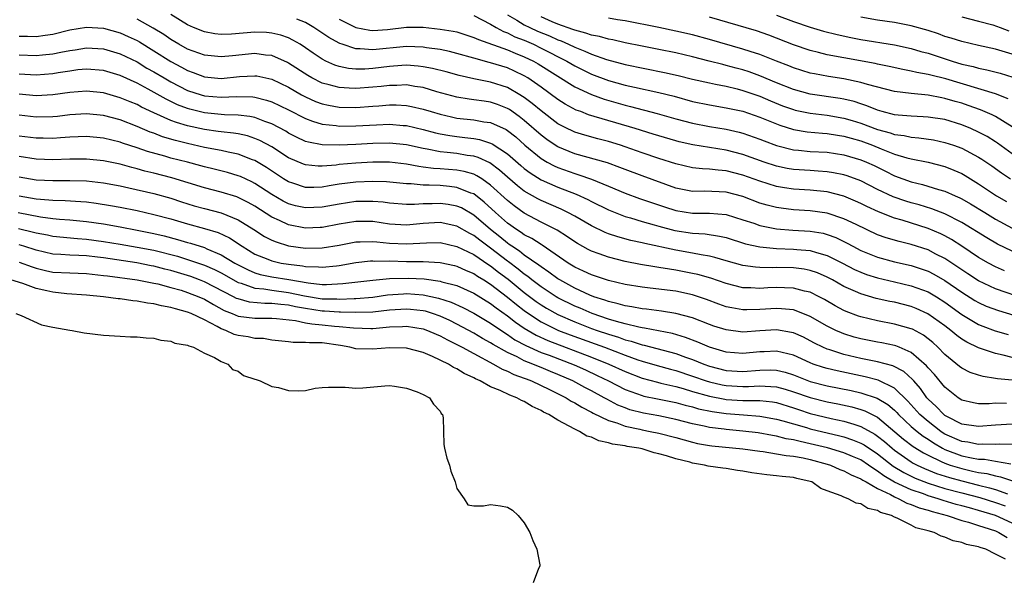
# Model space of a CAD drawing. Units: inches. Extents: x 2613000 to 2616000, y 1509000 to 1512000.
# Drawn here: x 2615155 to 2615272, y 1509480 to 1509546 of the extents above; entities that cross this region are included whole.
import ezdxf

# ---------------------------------------------------------------- set-up
doc = ezdxf.new("R2010")
doc.units = ezdxf.units.IN
doc.header["$MEASUREMENT"] = 0
doc.layers.add('LD26131509_2ft', color=102, linetype='Continuous')

msp = doc.modelspace()

# ---------------------------------------------------------------- linework, layer by layer
at = {"layer": 'LD26131509_2ft'}
for points, elevation in [([(2615272.09, 1509516.09), (2615271, 1509516.57), (2615270.19, 1509517), (2615269, 1509517.68), (2615267.01, 1509519.01), (2615265.79, 1509519.79), (2615265, 1509520.23), (2615264.49, 1509520.49), (2615263, 1509521.13), (2615259.91, 1509522.09), (2615259, 1509522.34), (2615257.09, 1509523.09), (2615255.72, 1509523.72), (2615255, 1509524.1), (2615254.38, 1509524.38), (2615253, 1509524.97), (2615251, 1509525.46), (2615249, 1509525.66), (2615247, 1509525.79), (2615245.94, 1509525.94), (2615245, 1509526.11), (2615243, 1509526.72), (2615241, 1509527.45), (2615239, 1509527.96), (2615238.03, 1509528.03), (2615237, 1509528.17), (2615236.2, 1509528.2), (2615235, 1509528.34), (2615233, 1509528.79), (2615231, 1509529.43), (2615229, 1509530.11), (2615227, 1509530.82), (2615226.44, 1509531), (2615225, 1509531.44), (2615223.75, 1509531.75), (2615222.19, 1509532.19), (2615221, 1509532.57), (2615220.7, 1509532.7), (2615220.1, 1509533), (2615219, 1509533.57), (2615217, 1509535.08), (2615215.96, 1509535.96), (2615215, 1509536.67), (2615214.81, 1509536.81), (2615214.49, 1509537), (2615213, 1509537.86), (2615211, 1509538.5), (2615209, 1509538.9), (2615207.28, 1509539.28), (2615205.72, 1509539.72), (2615204.12, 1509540.12), (2615203, 1509540.33), (2615202.4, 1509540.4), (2615201, 1509540.51), (2615200.48, 1509540.48), (2615199, 1509540.37), (2615197, 1509540.12), (2615196.06, 1509540.06), (2615195, 1509540.06), (2615194.13, 1509540.13), (2615193, 1509540.37), (2615192.52, 1509540.52), (2615191.45, 1509541), (2615191, 1509541.22), (2615189.93, 1509541.93), (2615189, 1509542.6), (2615188.37, 1509543), (2615187.51, 1509543.51), (2615187, 1509543.76), (2615186.08, 1509544.08), (2615185, 1509544.34), (2615184.39, 1509544.39), (2615183, 1509544.45), (2615180.21, 1509544.21), (2615179, 1509544.16), (2615178.25, 1509544.25), (2615177, 1509544.47), (2615175.71, 1509545), (2615175, 1509545.31), (2615173, 1509546.53)], 7602), ([(2615213, 1509546.51), (2615214.13, 1509545.87), (2615215, 1509545.33), (2615215.68, 1509545), (2615216.58, 1509544.58), (2615217.99, 1509543.99), (2615219, 1509543.53), (2615219.4, 1509543.4), (2615220.27, 1509543), (2615221, 1509542.65), (2615222.2, 1509542.2), (2615223, 1509541.83), (2615224.79, 1509541.21), (2615227, 1509540.62), (2615231.67, 1509539.67), (2615233.3, 1509539.3), (2615235, 1509538.86), (2615237, 1509538.41), (2615237.72, 1509538.28), (2615239, 1509538.01), (2615240.29, 1509537.71), (2615241, 1509537.53), (2615243, 1509536.84), (2615244.28, 1509536.28), (2615245.71, 1509535.71), (2615247, 1509535.25), (2615247.19, 1509535.19), (2615249, 1509534.81), (2615251, 1509534.58), (2615253, 1509534.24), (2615253.96, 1509533.96), (2615255, 1509533.63), (2615257, 1509532.87), (2615258.47, 1509532.47), (2615259, 1509532.28), (2615260.15, 1509532.15), (2615261, 1509531.96), (2615261.9, 1509531.9), (2615263.64, 1509531.64), (2615265, 1509531.35), (2615266.03, 1509531), (2615267, 1509530.64), (2615269, 1509529.59), (2615269.36, 1509529.36), (2615270.55, 1509528.55), (2615271.71, 1509527.71), (2615272.77, 1509527)], 7610), ([(2615274.68, 1509512.68), (2615271, 1509513.96), (2615269, 1509514.88), (2615267.73, 1509515.73), (2615267, 1509516.2), (2615266.53, 1509516.53), (2615265.8, 1509517), (2615265, 1509517.53), (2615263.93, 1509518.07), (2615263, 1509518.56), (2615261, 1509519.21), (2615259.55, 1509519.55), (2615258.01, 1509520.01), (2615257, 1509520.36), (2615254.43, 1509521.57), (2615253, 1509522.28), (2615251, 1509522.95), (2615249, 1509523.23), (2615247, 1509523.35), (2615245.52, 1509523.52), (2615245, 1509523.59), (2615243.88, 1509523.88), (2615243, 1509524.14), (2615241, 1509524.9), (2615239, 1509525.43), (2615236.46, 1509525.54), (2615235, 1509525.51), (2615233, 1509525.9), (2615229, 1509527.36), (2615227, 1509528.12), (2615226.38, 1509528.38), (2615224.91, 1509528.9), (2615221, 1509530), (2615219, 1509530.81), (2615218.69, 1509531), (2615217.69, 1509531.69), (2615217, 1509532.2), (2615215, 1509533.96), (2615214.42, 1509534.42), (2615213.24, 1509535.24), (2615213, 1509535.39), (2615211.84, 1509535.84), (2615211, 1509536.13), (2615210.23, 1509536.23), (2615209, 1509536.42), (2615208.48, 1509536.48), (2615207, 1509536.72), (2615204.63, 1509537.37), (2615203, 1509537.86), (2615202.01, 1509537.99), (2615201, 1509538.17), (2615199.88, 1509538.12), (2615199, 1509538.12), (2615198.01, 1509537.99), (2615197, 1509537.89), (2615195, 1509537.74), (2615194.2, 1509537.8), (2615193, 1509537.85), (2615191.82, 1509538.18), (2615191, 1509538.38), (2615189.76, 1509539), (2615189.28, 1509539.28), (2615187, 1509540.78), (2615186.86, 1509540.86), (2615185, 1509541.66), (2615184.27, 1509541.73), (2615183, 1509541.91), (2615180.35, 1509541.65), (2615179, 1509541.5), (2615177, 1509541.7), (2615175, 1509542.44), (2615173.98, 1509543), (2615173, 1509543.57), (2615172.17, 1509544.17), (2615170.93, 1509544.93), (2615169, 1509545.98)], 7600), ([(2615273, 1509518.4), (2615271.26, 1509519.26), (2615269.99, 1509519.99), (2615267, 1509521.84), (2615265, 1509522.85), (2615263.45, 1509523.45), (2615261.92, 1509523.92), (2615261, 1509524.16), (2615260.35, 1509524.35), (2615258.86, 1509524.86), (2615257, 1509525.75), (2615255, 1509526.77), (2615253.37, 1509527.37), (2615253, 1509527.49), (2615251.74, 1509527.74), (2615251, 1509527.85), (2615249.94, 1509527.94), (2615249, 1509527.99), (2615247, 1509528.12), (2615246.25, 1509528.25), (2615245, 1509528.51), (2615243.53, 1509529), (2615241, 1509529.91), (2615239, 1509530.41), (2615235.05, 1509531.05), (2615233.42, 1509531.42), (2615233, 1509531.53), (2615231, 1509532.11), (2615230.33, 1509532.33), (2615228.17, 1509533), (2615222.64, 1509534.64), (2615221.74, 1509535), (2615221.19, 1509535.19), (2615219.88, 1509535.88), (2615219, 1509536.43), (2615217, 1509537.89), (2615215.43, 1509539), (2615215, 1509539.26), (2615213.83, 1509539.83), (2615213, 1509540.19), (2615211, 1509540.79), (2615210.83, 1509540.83), (2615209, 1509541.34), (2615207, 1509541.92), (2615206.14, 1509542.14), (2615205, 1509542.38), (2615203.41, 1509542.59), (2615203, 1509542.67), (2615201, 1509542.74), (2615197, 1509542.35), (2615195.52, 1509542.48), (2615195, 1509542.48), (2615193.39, 1509543), (2615193.1, 1509543.1), (2615193, 1509543.15), (2615191.8, 1509543.8), (2615190.01, 1509545), (2615189, 1509545.61), (2615188, 1509546)], 7604), ([(2615193, 1509545.98), (2615195, 1509545), (2615196.67, 1509544.67), (2615197, 1509544.64), (2615198.76, 1509544.76), (2615201, 1509545.03), (2615203, 1509545.03), (2615205, 1509544.81), (2615206.56, 1509544.56), (2615207, 1509544.47), (2615209, 1509543.83), (2615209.56, 1509543.56), (2615213, 1509542.33), (2615213.93, 1509541.93), (2615215, 1509541.53), (2615216.09, 1509541), (2615216.67, 1509540.67), (2615221, 1509537.95), (2615223, 1509537.03), (2615224.49, 1509536.49), (2615227, 1509535.78), (2615227.63, 1509535.63), (2615230.79, 1509534.79), (2615233, 1509534.16), (2615235, 1509533.63), (2615237, 1509533.23), (2615239, 1509532.9), (2615240.56, 1509532.56), (2615241, 1509532.45), (2615243, 1509531.74), (2615243.53, 1509531.53), (2615245, 1509530.97), (2615247, 1509530.46), (2615247.58, 1509530.42), (2615249, 1509530.28), (2615251, 1509530.17), (2615253, 1509529.88), (2615255, 1509529.29), (2615255.68, 1509529), (2615256.58, 1509528.58), (2615257.92, 1509527.92), (2615259, 1509527.37), (2615261, 1509526.65), (2615262.34, 1509526.34), (2615264.25, 1509525.75), (2615265, 1509525.55), (2615266.22, 1509525), (2615266.77, 1509524.77), (2615267, 1509524.65), (2615268.04, 1509524.04), (2615269.72, 1509523), (2615271, 1509522.23), (2615273, 1509521.16)], 7606), ([(2615209, 1509546.43), (2615211, 1509545.4), (2615211.67, 1509545), (2615212.53, 1509544.52), (2615213, 1509544.36), (2615213.9, 1509543.9), (2615215, 1509543.48), (2615216.1, 1509543), (2615217, 1509542.56), (2615220.06, 1509541), (2615221, 1509540.44), (2615223, 1509539.45), (2615225, 1509538.7), (2615227, 1509538.16), (2615228.09, 1509537.91), (2615231, 1509537.28), (2615232.82, 1509536.82), (2615235, 1509536.22), (2615237, 1509535.8), (2615239, 1509535.47), (2615241, 1509535.04), (2615243, 1509534.34), (2615245.38, 1509533.38), (2615247, 1509532.88), (2615248.62, 1509532.62), (2615250.45, 1509532.45), (2615251, 1509532.42), (2615252.21, 1509532.21), (2615253, 1509532.1), (2615253.84, 1509531.84), (2615255, 1509531.52), (2615256.4, 1509531), (2615257.43, 1509530.57), (2615259, 1509529.96), (2615260.48, 1509529.52), (2615261, 1509529.4), (2615263, 1509529), (2615265, 1509528.48), (2615266.06, 1509528.06), (2615267, 1509527.64), (2615267.41, 1509527.41), (2615269, 1509526.44), (2615271.13, 1509525), (2615272.31, 1509524.31)], 7608), ([(2615273, 1509530), (2615271.26, 1509531.26), (2615271, 1509531.43), (2615270.03, 1509532.03), (2615269, 1509532.58), (2615268.06, 1509533), (2615267, 1509533.43), (2615265, 1509534.05), (2615263, 1509534.36), (2615262.4, 1509534.4), (2615261, 1509534.45), (2615259.42, 1509534.58), (2615259, 1509534.63), (2615257.54, 1509535), (2615257, 1509535.16), (2615255.71, 1509535.71), (2615255, 1509535.92), (2615254.2, 1509536.2), (2615253, 1509536.48), (2615252.56, 1509536.56), (2615249, 1509537.08), (2615247, 1509537.64), (2615245, 1509538.43), (2615243, 1509539.27), (2615241.72, 1509539.72), (2615241, 1509539.96), (2615240.17, 1509540.17), (2615239, 1509540.5), (2615238.59, 1509540.59), (2615236.99, 1509541.01), (2615235, 1509541.5), (2615233, 1509541.97), (2615231, 1509542.38), (2615229, 1509542.77), (2615227, 1509543.19), (2615225.54, 1509543.54), (2615225, 1509543.63), (2615223.94, 1509543.94), (2615223, 1509544.09), (2615222.34, 1509544.34), (2615221, 1509544.68), (2615220.78, 1509544.78), (2615219, 1509545.4), (2615218.32, 1509545.68), (2615217, 1509546.25)], 7612), ([(2615273, 1509533.19), (2615271, 1509534.41), (2615270.61, 1509534.61), (2615269.22, 1509535.22), (2615267.74, 1509535.74), (2615267, 1509535.99), (2615266.21, 1509536.21), (2615265, 1509536.58), (2615264.64, 1509536.64), (2615263, 1509536.96), (2615261, 1509537.14), (2615259, 1509537.39), (2615255.78, 1509538.22), (2615255, 1509538.47), (2615253, 1509538.89), (2615251.17, 1509539.17), (2615249.48, 1509539.48), (2615249, 1509539.59), (2615247, 1509540.2), (2615246.44, 1509540.44), (2615245, 1509540.99), (2615243, 1509541.8), (2615241.84, 1509542.16), (2615241, 1509542.44), (2615237, 1509543.58), (2615235, 1509544.11), (2615233, 1509544.58), (2615231, 1509544.99), (2615227, 1509545.78), (2615226.09, 1509545.91), (2615225, 1509546.1)], 7614), ([(2615272.52, 1509536.52), (2615271, 1509537.13), (2615265.11, 1509538.89), (2615263.33, 1509539.33), (2615263, 1509539.43), (2615261.66, 1509539.66), (2615261, 1509539.83), (2615260, 1509540), (2615258.37, 1509540.37), (2615257, 1509540.64), (2615256.71, 1509540.71), (2615253, 1509541.38), (2615251, 1509541.77), (2615249.96, 1509542.04), (2615249, 1509542.27), (2615247, 1509542.94), (2615244.08, 1509544.08), (2615242.59, 1509544.59), (2615237, 1509546.21)], 7616), ([(2615245, 1509546.48), (2615247, 1509545.72), (2615249, 1509545.02), (2615250.58, 1509544.58), (2615252.18, 1509544.18), (2615253.81, 1509543.81), (2615255, 1509543.59), (2615259, 1509542.93), (2615261, 1509542.49), (2615262.15, 1509542.15), (2615263, 1509541.93), (2615265.86, 1509541), (2615267, 1509540.66), (2615268.35, 1509540.35), (2615269, 1509540.15), (2615269.97, 1509539.97), (2615271.56, 1509539.56), (2615273.08, 1509539.08)], 7618), ([(2615273, 1509541.85), (2615271.8, 1509542.2), (2615271, 1509542.41), (2615269, 1509542.85), (2615267, 1509543.32), (2615265.74, 1509543.74), (2615265, 1509543.95), (2615264.23, 1509544.23), (2615263, 1509544.63), (2615261, 1509545.2), (2615259, 1509545.58), (2615257, 1509545.87), (2615255, 1509546.21)], 7620), ([(2615267, 1509546.25), (2615269, 1509545.77), (2615270.69, 1509545.31), (2615271.56, 1509545), (2615272.59, 1509544.59)], 7622), ([(2615155, 1509543.97), (2615155.97, 1509543.97), (2615157, 1509543.93), (2615158.1, 1509544.1), (2615159, 1509544.21), (2615161, 1509544.71), (2615163, 1509545.05), (2615165, 1509544.94), (2615167, 1509544.37), (2615167.95, 1509543.95), (2615169, 1509543.46), (2615169.3, 1509543.3), (2615171, 1509542.23), (2615173, 1509540.94), (2615174.28, 1509540.28), (2615175, 1509539.88), (2615175.65, 1509539.65), (2615177, 1509539.13), (2615179, 1509538.95), (2615181.17, 1509539.17), (2615183, 1509539.27), (2615183.24, 1509539.24), (2615185, 1509538.86), (2615187, 1509537.89), (2615188.55, 1509537), (2615189, 1509536.76), (2615190.22, 1509536.22), (2615191, 1509535.93), (2615191.76, 1509535.76), (2615193, 1509535.54), (2615195, 1509535.5), (2615197, 1509535.64), (2615197.71, 1509535.71), (2615199, 1509535.8), (2615199.8, 1509535.8), (2615201, 1509535.73), (2615201.62, 1509535.62), (2615203, 1509535.3), (2615203.94, 1509535), (2615205, 1509534.69), (2615206.37, 1509534.37), (2615207, 1509534.24), (2615209, 1509534.02), (2615210.2, 1509533.8), (2615211, 1509533.69), (2615212.86, 1509532.86), (2615213, 1509532.77), (2615213.99, 1509531.99), (2615215.09, 1509531), (2615217, 1509529.43), (2615217.73, 1509529), (2615218.55, 1509528.55), (2615219, 1509528.35), (2615221, 1509527.64), (2615221.5, 1509527.5), (2615222.99, 1509526.99), (2615225, 1509526.16), (2615227, 1509525.3), (2615228.69, 1509524.69), (2615231.67, 1509523.67), (2615233, 1509523.24), (2615235, 1509522.93), (2615237, 1509522.94), (2615239, 1509522.77), (2615241, 1509522.16), (2615242.27, 1509521.73), (2615243, 1509521.47), (2615245, 1509521.06), (2615246.92, 1509520.92), (2615249, 1509520.81), (2615250.54, 1509520.54), (2615251, 1509520.41), (2615252.03, 1509520.03), (2615253.38, 1509519.38), (2615254.05, 1509519), (2615255, 1509518.5), (2615257, 1509517.69), (2615259, 1509517.16), (2615261, 1509516.71), (2615262.29, 1509516.29), (2615263, 1509516.04), (2615263.69, 1509515.69), (2615265, 1509514.94), (2615267, 1509513.54), (2615268.56, 1509512.56), (2615269, 1509512.3), (2615269.9, 1509511.9), (2615271.36, 1509511.36), (2615273.2, 1509510.8)], 7598), ([(2615155, 1509541.76), (2615157, 1509541.66), (2615157.75, 1509541.75), (2615159, 1509541.87), (2615159.95, 1509542.05), (2615161, 1509542.28), (2615161.64, 1509542.36), (2615163, 1509542.58), (2615165, 1509542.45), (2615167, 1509541.87), (2615169, 1509540.9), (2615170.18, 1509540.18), (2615171, 1509539.73), (2615172.21, 1509539), (2615173, 1509538.55), (2615175, 1509537.53), (2615176.6, 1509537), (2615177, 1509536.88), (2615179, 1509536.71), (2615180.8, 1509536.8), (2615182.76, 1509536.76), (2615183, 1509536.73), (2615184.38, 1509536.38), (2615185, 1509536.17), (2615187, 1509535.22), (2615189, 1509534.2), (2615189.86, 1509533.86), (2615191, 1509533.53), (2615192.66, 1509533.34), (2615193, 1509533.28), (2615195, 1509533.3), (2615197.45, 1509533.45), (2615199, 1509533.52), (2615200.63, 1509533.37), (2615201, 1509533.35), (2615203, 1509532.88), (2615204.48, 1509532.48), (2615205, 1509532.36), (2615206.15, 1509532.15), (2615207, 1509532.03), (2615207.94, 1509531.94), (2615209, 1509531.8), (2615209.68, 1509531.68), (2615211, 1509531.27), (2615211.19, 1509531.19), (2615213, 1509530), (2615214.59, 1509528.59), (2615215, 1509528.25), (2615215.71, 1509527.71), (2615217, 1509526.9), (2615219, 1509526.01), (2615221.19, 1509525.19), (2615222.57, 1509524.57), (2615223, 1509524.33), (2615225, 1509523.33), (2615225.81, 1509523), (2615227, 1509522.54), (2615227.63, 1509522.37), (2615229, 1509521.95), (2615230.44, 1509521.56), (2615231, 1509521.39), (2615232.89, 1509520.89), (2615235, 1509520.57), (2615236.49, 1509520.49), (2615238.22, 1509520.22), (2615239, 1509520.03), (2615241.3, 1509519.3), (2615243, 1509518.92), (2615245, 1509518.73), (2615247, 1509518.67), (2615247.38, 1509518.62), (2615249, 1509518.49), (2615249.75, 1509518.25), (2615251, 1509517.92), (2615252.83, 1509517), (2615254.25, 1509516.25), (2615255, 1509515.91), (2615255.66, 1509515.66), (2615257, 1509515.24), (2615259, 1509514.79), (2615261, 1509514.31), (2615263, 1509513.57), (2615263.98, 1509513), (2615265, 1509512.36), (2615267, 1509510.88), (2615269, 1509509.7), (2615269.5, 1509509.5), (2615270.97, 1509508.97), (2615272.5, 1509508.5)], 7596), ([(2615273, 1509505.79), (2615271.93, 1509506.07), (2615271, 1509506.25), (2615269, 1509506.92), (2615267.59, 1509507.59), (2615267, 1509507.96), (2615266.4, 1509508.4), (2615265.7, 1509509), (2615265, 1509509.53), (2615262.98, 1509510.98), (2615261.59, 1509511.59), (2615261, 1509511.83), (2615259, 1509512.34), (2615258.45, 1509512.45), (2615256.81, 1509512.81), (2615255, 1509513.33), (2615254.37, 1509513.63), (2615253, 1509514.22), (2615251.63, 1509515), (2615251, 1509515.34), (2615249.84, 1509515.84), (2615249, 1509516.13), (2615248.27, 1509516.27), (2615247, 1509516.44), (2615245, 1509516.47), (2615244.45, 1509516.45), (2615243, 1509516.47), (2615242.5, 1509516.5), (2615241, 1509516.72), (2615239, 1509517.27), (2615237.67, 1509517.67), (2615237, 1509517.81), (2615236.03, 1509517.97), (2615235, 1509518.19), (2615233, 1509518.55), (2615229.32, 1509519.32), (2615229, 1509519.41), (2615227.69, 1509519.69), (2615226.11, 1509520.11), (2615225, 1509520.49), (2615224.63, 1509520.63), (2615223, 1509521.41), (2615221, 1509522.56), (2615220.19, 1509523), (2615219.39, 1509523.39), (2615217, 1509524.43), (2615216.62, 1509524.62), (2615215, 1509525.56), (2615214.19, 1509526.19), (2615213, 1509527.21), (2615212.06, 1509528.06), (2615210.9, 1509528.9), (2615209.54, 1509529.54), (2615209, 1509529.69), (2615208.21, 1509529.79), (2615207, 1509530.01), (2615205.85, 1509530.15), (2615205, 1509530.22), (2615203.47, 1509530.53), (2615203, 1509530.6), (2615201, 1509531.05), (2615199, 1509531.27), (2615197, 1509531.23), (2615195, 1509531.1), (2615193.01, 1509531.01), (2615191, 1509531.04), (2615189.36, 1509531.36), (2615189, 1509531.47), (2615187.96, 1509531.96), (2615187, 1509532.45), (2615186.66, 1509532.66), (2615185, 1509533.54), (2615184.18, 1509533.82), (2615183, 1509534.29), (2615182.42, 1509534.42), (2615181, 1509534.59), (2615179.38, 1509534.62), (2615177, 1509534.86), (2615175.29, 1509535.29), (2615175, 1509535.38), (2615173.82, 1509535.82), (2615172.47, 1509536.47), (2615170.32, 1509537.68), (2615169, 1509538.38), (2615167, 1509539.28), (2615165, 1509539.88), (2615163, 1509540.06), (2615161.95, 1509539.95), (2615161, 1509539.83), (2615159.61, 1509539.61), (2615159, 1509539.49), (2615157, 1509539.33), (2615155, 1509539.47)], 7594), ([(2615273, 1509503.07), (2615271.25, 1509503.25), (2615271, 1509503.3), (2615269.52, 1509503.52), (2615269, 1509503.67), (2615268.01, 1509504.01), (2615267, 1509504.52), (2615266.73, 1509504.73), (2615265, 1509506.15), (2615264.17, 1509507), (2615263.56, 1509507.56), (2615263, 1509508.01), (2615262.43, 1509508.43), (2615261.14, 1509509.14), (2615261, 1509509.2), (2615259, 1509509.76), (2615257, 1509510.14), (2615255, 1509510.62), (2615254.71, 1509510.71), (2615253.26, 1509511.26), (2615253, 1509511.38), (2615251.94, 1509511.94), (2615250.68, 1509512.68), (2615250.07, 1509513), (2615249, 1509513.53), (2615248.32, 1509513.68), (2615247, 1509514.04), (2615245.94, 1509514.06), (2615245, 1509514.1), (2615243.94, 1509514.06), (2615243, 1509513.99), (2615241.94, 1509514.06), (2615241, 1509514.07), (2615239, 1509514.56), (2615237.19, 1509515.19), (2615235.64, 1509515.64), (2615235, 1509515.78), (2615233, 1509516.17), (2615232.26, 1509516.26), (2615231, 1509516.49), (2615230.54, 1509516.54), (2615228.84, 1509516.84), (2615227, 1509517.2), (2615225, 1509517.7), (2615223.89, 1509518.11), (2615223, 1509518.41), (2615222.6, 1509518.6), (2615221.32, 1509519.32), (2615221, 1509519.51), (2615220.13, 1509520.13), (2615218.9, 1509520.9), (2615217, 1509521.87), (2615215, 1509522.92), (2615213.79, 1509523.79), (2615213, 1509524.42), (2615211, 1509526.27), (2615209.96, 1509527), (2615209.38, 1509527.38), (2615209, 1509527.55), (2615207.88, 1509527.88), (2615207, 1509528.04), (2615205, 1509528.2), (2615204.24, 1509528.24), (2615203, 1509528.41), (2615202.47, 1509528.47), (2615201, 1509528.76), (2615199, 1509529), (2615197, 1509529.01), (2615195, 1509528.89), (2615193, 1509528.7), (2615192.65, 1509528.65), (2615191, 1509528.51), (2615190.51, 1509528.51), (2615189, 1509528.67), (2615188.76, 1509528.76), (2615187, 1509529.53), (2615185, 1509530.8), (2615183.58, 1509531.58), (2615183, 1509531.82), (2615182.11, 1509532.11), (2615181, 1509532.35), (2615180.45, 1509532.45), (2615179, 1509532.59), (2615178.65, 1509532.65), (2615177, 1509532.86), (2615175, 1509533.3), (2615173.69, 1509533.69), (2615173, 1509533.96), (2615171, 1509534.86), (2615169.54, 1509535.54), (2615169, 1509535.84), (2615168.17, 1509536.17), (2615167, 1509536.66), (2615165, 1509537.22), (2615163, 1509537.42), (2615161, 1509537.27), (2615159, 1509537), (2615157, 1509536.89), (2615155, 1509537.07)], 7592), ([(2615272.31, 1509500.31), (2615271, 1509500.34), (2615270.27, 1509500.27), (2615269, 1509500.29), (2615268.39, 1509500.39), (2615267, 1509500.72), (2615266.58, 1509501), (2615265, 1509502.24), (2615263.75, 1509503.75), (2615263, 1509504.57), (2615262.81, 1509504.81), (2615261, 1509506.38), (2615259.54, 1509507), (2615259.15, 1509507.15), (2615259, 1509507.2), (2615257.51, 1509507.51), (2615257, 1509507.59), (2615255, 1509508), (2615254.21, 1509508.21), (2615253, 1509508.58), (2615252.7, 1509508.7), (2615252.02, 1509509), (2615251, 1509509.51), (2615249, 1509510.66), (2615247.33, 1509511.33), (2615247, 1509511.43), (2615245.58, 1509511.58), (2615245, 1509511.61), (2615243, 1509511.48), (2615241.44, 1509511.44), (2615241, 1509511.44), (2615239.66, 1509511.67), (2615239, 1509511.82), (2615238.12, 1509512.12), (2615236.67, 1509512.67), (2615235, 1509513.24), (2615233, 1509513.67), (2615229.96, 1509514.04), (2615229, 1509514.13), (2615227, 1509514.46), (2615225, 1509514.93), (2615223, 1509515.59), (2615222.05, 1509516.05), (2615221, 1509516.52), (2615220.24, 1509517), (2615217.13, 1509519.13), (2615217, 1509519.2), (2615215.91, 1509519.91), (2615215, 1509520.37), (2615214.64, 1509520.64), (2615214.07, 1509521), (2615213, 1509521.76), (2615211.6, 1509523), (2615210.25, 1509524.25), (2615209, 1509525.22), (2615208.67, 1509525.33), (2615207, 1509526), (2615206.11, 1509526.11), (2615205, 1509526.21), (2615203.72, 1509526.28), (2615203, 1509526.28), (2615201.58, 1509526.42), (2615201, 1509526.42), (2615198.65, 1509526.65), (2615197, 1509526.71), (2615195, 1509526.63), (2615193, 1509526.37), (2615191.81, 1509526.19), (2615191, 1509526.03), (2615189.99, 1509525.99), (2615189, 1509526), (2615187.51, 1509526.49), (2615187, 1509526.64), (2615186.42, 1509527), (2615184.37, 1509528.37), (2615183, 1509529.18), (2615182.72, 1509529.28), (2615181, 1509529.95), (2615179.83, 1509530.17), (2615179, 1509530.37), (2615177, 1509530.75), (2615175, 1509531.21), (2615173.56, 1509531.56), (2615172.02, 1509532.02), (2615171, 1509532.43), (2615170.57, 1509532.57), (2615169, 1509533.25), (2615167, 1509534.02), (2615165, 1509534.54), (2615163, 1509534.73), (2615161, 1509534.61), (2615159.56, 1509534.44), (2615159, 1509534.4), (2615157, 1509534.35), (2615155, 1509534.59)], 7590), ([(2615273, 1509497.84), (2615271, 1509497.75), (2615269, 1509497.57), (2615267, 1509497.85), (2615265.24, 1509498.76), (2615265, 1509498.89), (2615264.86, 1509499), (2615263.95, 1509499.95), (2615263, 1509500.84), (2615262.86, 1509501), (2615262.09, 1509502.09), (2615261.28, 1509503), (2615261.16, 1509503.16), (2615260.12, 1509504.12), (2615258.79, 1509504.79), (2615257, 1509505.27), (2615255, 1509505.68), (2615253, 1509506.15), (2615251.31, 1509506.69), (2615251, 1509506.78), (2615250.49, 1509507), (2615249.49, 1509507.49), (2615249, 1509507.76), (2615248.18, 1509508.18), (2615247, 1509508.71), (2615246.77, 1509508.77), (2615245, 1509509.07), (2615243, 1509508.95), (2615241, 1509508.81), (2615239, 1509509.05), (2615237.52, 1509509.52), (2615237, 1509509.71), (2615235, 1509510.48), (2615233.02, 1509511.03), (2615231.3, 1509511.3), (2615229.52, 1509511.52), (2615229, 1509511.56), (2615227.8, 1509511.8), (2615227, 1509511.91), (2615226.17, 1509512.17), (2615225, 1509512.44), (2615224.6, 1509512.6), (2615223.29, 1509513), (2615222.81, 1509513.19), (2615221, 1509514.02), (2615219.22, 1509515), (2615219, 1509515.14), (2615217.94, 1509515.94), (2615217, 1509516.56), (2615216.76, 1509516.76), (2615215, 1509517.96), (2615214.43, 1509518.43), (2615213.54, 1509519), (2615213.23, 1509519.23), (2615213, 1509519.38), (2615212.12, 1509520.12), (2615211, 1509521), (2615209, 1509522.71), (2615207.54, 1509523.55), (2615207, 1509523.78), (2615205.97, 1509523.97), (2615205, 1509524.1), (2615204.05, 1509524.05), (2615203, 1509524.04), (2615201.96, 1509523.96), (2615201, 1509523.96), (2615199, 1509524.11), (2615198.23, 1509524.23), (2615197, 1509524.34), (2615196.34, 1509524.34), (2615195, 1509524.32), (2615193, 1509524.02), (2615191, 1509523.65), (2615189, 1509523.57), (2615187.82, 1509523.82), (2615187, 1509524.05), (2615186.36, 1509524.36), (2615185, 1509525.15), (2615183, 1509526.46), (2615182.64, 1509526.64), (2615181.28, 1509527.28), (2615181, 1509527.39), (2615179.75, 1509527.75), (2615178.16, 1509528.16), (2615177, 1509528.43), (2615176.56, 1509528.56), (2615174.99, 1509528.99), (2615173, 1509529.49), (2615172.3, 1509529.7), (2615170.26, 1509530.26), (2615169, 1509530.7), (2615167.27, 1509531.27), (2615167, 1509531.37), (2615165, 1509531.85), (2615163, 1509532.03), (2615162.01, 1509532.01), (2615161, 1509531.96), (2615159.89, 1509531.89), (2615159, 1509531.81), (2615157.83, 1509531.83), (2615157, 1509531.83), (2615155, 1509532.1)], 7588), ([(2615273, 1509495.45), (2615271.48, 1509495.48), (2615271, 1509495.46), (2615269.49, 1509495.49), (2615269, 1509495.45), (2615267.72, 1509495.72), (2615267, 1509495.8), (2615265, 1509496.68), (2615264.8, 1509496.8), (2615264.5, 1509497), (2615263, 1509498.16), (2615262.03, 1509499), (2615260.6, 1509500.6), (2615259, 1509502.14), (2615257.08, 1509503.08), (2615255.5, 1509503.5), (2615252.18, 1509504.18), (2615251, 1509504.46), (2615250.58, 1509504.58), (2615249.33, 1509505), (2615249, 1509505.13), (2615247, 1509506.04), (2615245.64, 1509506.36), (2615245, 1509506.53), (2615243.53, 1509506.47), (2615243, 1509506.46), (2615241, 1509506.25), (2615239, 1509506.41), (2615237, 1509507.01), (2615235.62, 1509507.62), (2615234.16, 1509508.16), (2615232.62, 1509508.62), (2615229.28, 1509509.28), (2615229, 1509509.3), (2615228.63, 1509509.37), (2615227, 1509509.77), (2615225.95, 1509510.05), (2615225, 1509510.35), (2615223.08, 1509511), (2615221.64, 1509511.64), (2615221, 1509511.89), (2615219, 1509512.88), (2615218.8, 1509513), (2615217, 1509514.19), (2615215.92, 1509515), (2615215.42, 1509515.42), (2615215, 1509515.69), (2615214.29, 1509516.29), (2615213.14, 1509517.14), (2615213, 1509517.24), (2615211, 1509518.78), (2615209.72, 1509519.72), (2615209, 1509520.29), (2615208.53, 1509520.53), (2615207, 1509521.4), (2615205, 1509521.81), (2615203, 1509521.69), (2615201, 1509521.51), (2615199, 1509521.64), (2615197, 1509521.94), (2615196.05, 1509521.95), (2615195, 1509521.95), (2615193, 1509521.61), (2615191, 1509521.24), (2615190.77, 1509521.23), (2615189, 1509521.17), (2615187, 1509521.55), (2615185.93, 1509522.07), (2615185, 1509522.47), (2615183, 1509523.76), (2615182.21, 1509524.21), (2615181, 1509524.81), (2615180.86, 1509524.86), (2615179, 1509525.42), (2615177, 1509525.93), (2615173.12, 1509527.12), (2615171, 1509527.68), (2615169.94, 1509527.94), (2615169, 1509528.22), (2615168.36, 1509528.36), (2615167, 1509528.75), (2615165, 1509529.17), (2615163, 1509529.36), (2615161, 1509529.36), (2615159, 1509529.29), (2615157, 1509529.35), (2615155, 1509529.66)], 7586), ([(2615155, 1509527.26), (2615157, 1509526.91), (2615159, 1509526.8), (2615161, 1509526.82), (2615163, 1509526.76), (2615165, 1509526.54), (2615167, 1509526.18), (2615168.04, 1509525.96), (2615171, 1509525.26), (2615173, 1509524.7), (2615174.28, 1509524.28), (2615175.8, 1509523.8), (2615177, 1509523.47), (2615179, 1509522.96), (2615181, 1509522.16), (2615182.86, 1509521), (2615184.16, 1509520.16), (2615185, 1509519.73), (2615185.51, 1509519.51), (2615187, 1509519.06), (2615189, 1509518.78), (2615191, 1509518.8), (2615193, 1509519.13), (2615195, 1509519.52), (2615195.52, 1509519.52), (2615197, 1509519.58), (2615197.51, 1509519.51), (2615199, 1509519.37), (2615201, 1509519.27), (2615203.41, 1509519.41), (2615205, 1509519.43), (2615207, 1509518.99), (2615209, 1509518.01), (2615210.79, 1509516.79), (2615211, 1509516.67), (2615211.93, 1509515.93), (2615213.08, 1509515.08), (2615215, 1509513.5), (2615216.43, 1509512.43), (2615217, 1509512.04), (2615217.64, 1509511.64), (2615219, 1509510.88), (2615221, 1509510.01), (2615223, 1509509.24), (2615223.67, 1509509), (2615225, 1509508.54), (2615226.19, 1509508.19), (2615227, 1509507.88), (2615227.72, 1509507.72), (2615229, 1509507.3), (2615229.25, 1509507.25), (2615233, 1509506.25), (2615234.17, 1509505.83), (2615235, 1509505.55), (2615236.33, 1509505), (2615237, 1509504.76), (2615239, 1509504.24), (2615241, 1509504.12), (2615243, 1509504.29), (2615244.31, 1509504.31), (2615245, 1509504.27), (2615246.03, 1509504.03), (2615247, 1509503.72), (2615249, 1509502.94), (2615251, 1509502.42), (2615253.86, 1509501.86), (2615255, 1509501.6), (2615256.95, 1509500.96), (2615258.2, 1509500.2), (2615259, 1509499.51), (2615259.26, 1509499.26), (2615259.49, 1509499), (2615261, 1509497.59), (2615261.69, 1509497), (2615262.42, 1509496.42), (2615263, 1509496.06), (2615263.63, 1509495.63), (2615264.72, 1509495), (2615265, 1509494.86), (2615267, 1509494.11), (2615268.16, 1509493.84), (2615269, 1509493.69), (2615269.68, 1509493.68), (2615271, 1509493.45), (2615272.84, 1509493.16)], 7584), ([(2615154.99, 1509525), (2615157, 1509524.63), (2615158.52, 1509524.52), (2615159, 1509524.46), (2615160.44, 1509524.44), (2615162.33, 1509524.33), (2615163, 1509524.27), (2615164.13, 1509524.13), (2615165.86, 1509523.86), (2615167, 1509523.65), (2615169, 1509523.24), (2615171, 1509522.79), (2615173, 1509522.26), (2615175, 1509521.67), (2615177, 1509521.12), (2615178.62, 1509520.62), (2615179.99, 1509519.99), (2615181.47, 1509519), (2615183, 1509518.07), (2615184.55, 1509517.45), (2615185, 1509517.25), (2615186.13, 1509517), (2615187, 1509516.86), (2615188.66, 1509516.66), (2615189, 1509516.6), (2615190.55, 1509516.55), (2615191, 1509516.5), (2615192.69, 1509516.69), (2615193, 1509516.71), (2615195, 1509517.06), (2615196.75, 1509517.25), (2615197, 1509517.26), (2615197.24, 1509517.24), (2615199, 1509517.25), (2615201, 1509517.2), (2615203, 1509517.2), (2615205, 1509517.09), (2615206.71, 1509516.71), (2615207, 1509516.63), (2615208.12, 1509516.12), (2615209, 1509515.76), (2615209.45, 1509515.45), (2615210.21, 1509515), (2615211, 1509514.5), (2615213, 1509512.96), (2615214.07, 1509512.07), (2615215, 1509511.36), (2615215.5, 1509511), (2615217, 1509510.03), (2615219.09, 1509509), (2615220.47, 1509508.47), (2615223.42, 1509507.42), (2615224.54, 1509507), (2615227, 1509506.05), (2615228.49, 1509505.51), (2615229, 1509505.34), (2615230.82, 1509504.82), (2615232.38, 1509504.38), (2615233, 1509504.23), (2615235, 1509503.58), (2615236.63, 1509503), (2615237, 1509502.88), (2615238.53, 1509502.53), (2615239, 1509502.44), (2615241, 1509502.33), (2615241.66, 1509502.34), (2615243, 1509502.43), (2615243.64, 1509502.36), (2615245, 1509502.3), (2615246.02, 1509502.02), (2615247, 1509501.72), (2615249, 1509501.01), (2615251, 1509500.51), (2615252.27, 1509500.27), (2615253.92, 1509499.92), (2615255, 1509499.61), (2615255.46, 1509499.46), (2615257, 1509498.68), (2615260.09, 1509496.09), (2615261.21, 1509495.21), (2615262.44, 1509494.44), (2615263, 1509494.16), (2615264.56, 1509493.44), (2615265, 1509493.21), (2615265.61, 1509493), (2615267, 1509492.57), (2615268.29, 1509492.29), (2615269, 1509492.11), (2615269.98, 1509491.98), (2615271, 1509491.7), (2615271.61, 1509491.61), (2615275.8, 1509490.2)], 7582), ([(2615154.87, 1509523), (2615157.52, 1509522.48), (2615159, 1509522.29), (2615159.79, 1509522.21), (2615161, 1509522.14), (2615163, 1509521.95), (2615165, 1509521.66), (2615167, 1509521.31), (2615169, 1509520.93), (2615171, 1509520.53), (2615172.23, 1509520.23), (2615173.82, 1509519.82), (2615175, 1509519.46), (2615175.37, 1509519.37), (2615177, 1509518.84), (2615177.29, 1509518.71), (2615179, 1509518), (2615180.63, 1509517), (2615181, 1509516.79), (2615182.19, 1509516.19), (2615183, 1509515.84), (2615183.64, 1509515.64), (2615185, 1509515.36), (2615187.04, 1509515.04), (2615189.35, 1509514.65), (2615191, 1509514.47), (2615191.53, 1509514.47), (2615193.44, 1509514.56), (2615197.01, 1509514.99), (2615199, 1509515.18), (2615201.22, 1509515.22), (2615203.12, 1509515.12), (2615205, 1509514.86), (2615205.21, 1509514.79), (2615207, 1509514.32), (2615209, 1509513.43), (2615211, 1509512.2), (2615211.67, 1509511.67), (2615213, 1509510.73), (2615213.97, 1509509.97), (2615215, 1509509.28), (2615216.42, 1509508.42), (2615217.8, 1509507.8), (2615223, 1509505.84), (2615225.07, 1509505), (2615227, 1509504.1), (2615229, 1509503.33), (2615230.84, 1509502.84), (2615231.25, 1509502.75), (2615233, 1509502.33), (2615233.91, 1509502.09), (2615235, 1509501.76), (2615237, 1509501.19), (2615238.83, 1509500.83), (2615239, 1509500.8), (2615241, 1509500.67), (2615242.68, 1509500.68), (2615243, 1509500.66), (2615244.5, 1509500.5), (2615245, 1509500.42), (2615247, 1509499.81), (2615247.59, 1509499.59), (2615249, 1509499.14), (2615251.46, 1509498.54), (2615253, 1509498.22), (2615254.16, 1509497.84), (2615255, 1509497.6), (2615256.67, 1509496.67), (2615257, 1509496.44), (2615257.81, 1509495.81), (2615258.73, 1509495), (2615259, 1509494.78), (2615261, 1509493.38), (2615261.23, 1509493.23), (2615261.69, 1509493), (2615262.58, 1509492.58), (2615264.01, 1509492.01), (2615265.53, 1509491.53), (2615267, 1509491.12), (2615269, 1509490.61), (2615270.31, 1509490.31), (2615271, 1509490.1), (2615272.42, 1509489.58)], 7580), ([(2615154.9, 1509521.1), (2615156.69, 1509520.69), (2615157, 1509520.6), (2615158.35, 1509520.35), (2615159, 1509520.19), (2615161.91, 1509519.91), (2615163, 1509519.84), (2615165, 1509519.57), (2615167, 1509519.25), (2615169, 1509518.91), (2615171, 1509518.52), (2615173.81, 1509517.81), (2615175, 1509517.44), (2615177, 1509516.74), (2615178.22, 1509516.22), (2615179, 1509515.83), (2615181, 1509514.71), (2615181.39, 1509514.61), (2615183, 1509514.02), (2615184.06, 1509513.94), (2615185, 1509513.77), (2615187, 1509513.52), (2615188.9, 1509513.1), (2615191, 1509512.77), (2615192.74, 1509512.74), (2615193, 1509512.73), (2615194.81, 1509512.81), (2615195, 1509512.8), (2615197, 1509512.97), (2615198.77, 1509513.23), (2615200.64, 1509513.36), (2615201, 1509513.37), (2615203, 1509513.21), (2615204.82, 1509512.82), (2615206.34, 1509512.34), (2615207.72, 1509511.72), (2615209, 1509511.05), (2615211, 1509509.86), (2615212.7, 1509508.7), (2615213, 1509508.53), (2615213.9, 1509507.9), (2615215.19, 1509507.2), (2615217, 1509506.39), (2615217.96, 1509506.04), (2615220.92, 1509504.92), (2615222.3, 1509504.3), (2615223.66, 1509503.66), (2615225, 1509503), (2615227, 1509501.98), (2615229, 1509501.25), (2615229.2, 1509501.2), (2615230.85, 1509500.85), (2615233, 1509500.42), (2615234.11, 1509500.11), (2615235, 1509499.91), (2615235.7, 1509499.7), (2615237.35, 1509499.35), (2615239, 1509499.11), (2615241.06, 1509498.95), (2615243, 1509498.81), (2615245, 1509498.46), (2615245.73, 1509498.27), (2615247, 1509497.88), (2615248.55, 1509497.45), (2615249, 1509497.31), (2615252.49, 1509496.49), (2615253, 1509496.34), (2615254.01, 1509496.01), (2615255, 1509495.61), (2615255.4, 1509495.4), (2615257, 1509494.33), (2615258.86, 1509492.86), (2615260.1, 1509492.1), (2615261.45, 1509491.45), (2615263, 1509490.84), (2615265, 1509490.22), (2615267, 1509489.68), (2615269.13, 1509489.13), (2615271, 1509488.56), (2615272.14, 1509488.14)], 7578), ([(2615273, 1509486.09), (2615271, 1509487), (2615269, 1509487.61), (2615267.9, 1509487.9), (2615267, 1509488.16), (2615266.33, 1509488.33), (2615264.79, 1509488.79), (2615264.2, 1509489), (2615263, 1509489.35), (2615262.44, 1509489.56), (2615261, 1509490.04), (2615259, 1509490.98), (2615257.72, 1509491.72), (2615257, 1509492.29), (2615256.54, 1509492.54), (2615255.92, 1509493), (2615255, 1509493.6), (2615254.03, 1509494.03), (2615253, 1509494.45), (2615251.05, 1509495.05), (2615249, 1509495.54), (2615247.78, 1509495.78), (2615247, 1509495.99), (2615246.13, 1509496.13), (2615245, 1509496.43), (2615244.5, 1509496.5), (2615242.81, 1509496.82), (2615241, 1509497.03), (2615239, 1509497.21), (2615238.75, 1509497.25), (2615237, 1509497.46), (2615236.39, 1509497.61), (2615235, 1509497.9), (2615233, 1509498.42), (2615231, 1509498.83), (2615229.16, 1509499.16), (2615227.57, 1509499.57), (2615227, 1509499.78), (2615226.12, 1509500.12), (2615224.81, 1509500.81), (2615224.49, 1509501), (2615223, 1509501.81), (2615222.21, 1509502.21), (2615220.8, 1509503), (2615219, 1509503.78), (2615218.12, 1509504.12), (2615217, 1509504.59), (2615216.7, 1509504.7), (2615216.02, 1509505), (2615215, 1509505.4), (2615214.15, 1509505.85), (2615213, 1509506.38), (2615211.32, 1509507.32), (2615211, 1509507.54), (2615210.05, 1509508.05), (2615209, 1509508.68), (2615207, 1509509.75), (2615206.16, 1509510.16), (2615205, 1509510.68), (2615204.09, 1509511), (2615203.27, 1509511.27), (2615203, 1509511.32), (2615201.5, 1509511.5), (2615201, 1509511.54), (2615199, 1509511.4), (2615197, 1509511.17), (2615195, 1509511.11), (2615193.18, 1509511.18), (2615193, 1509511.17), (2615191.29, 1509511.29), (2615191, 1509511.29), (2615189, 1509511.59), (2615187.81, 1509511.81), (2615187, 1509511.99), (2615186.07, 1509512.07), (2615185, 1509512.21), (2615184.2, 1509512.2), (2615182.36, 1509512.36), (2615181, 1509512.74), (2615180.81, 1509512.81), (2615180.47, 1509513), (2615177, 1509514.78), (2615176.43, 1509515), (2615175.39, 1509515.39), (2615175, 1509515.52), (2615173, 1509516.12), (2615172.29, 1509516.29), (2615171, 1509516.63), (2615170.68, 1509516.68), (2615168.97, 1509517.03), (2615165, 1509517.62), (2615164.29, 1509517.71), (2615163, 1509517.85), (2615162.09, 1509517.91), (2615161, 1509517.95), (2615159.96, 1509518.04), (2615159, 1509518.08), (2615157, 1509518.55), (2615155.56, 1509519), (2615155, 1509519.16)], 7576), ([(2615155, 1509517.1), (2615156.54, 1509516.54), (2615157, 1509516.39), (2615158.12, 1509516.12), (2615159, 1509515.94), (2615161, 1509515.84), (2615163, 1509515.75), (2615163.67, 1509515.67), (2615165, 1509515.54), (2615165.47, 1509515.47), (2615169, 1509515.01), (2615171, 1509514.63), (2615171.47, 1509514.53), (2615173, 1509514.12), (2615174.23, 1509513.77), (2615175, 1509513.52), (2615176.35, 1509513), (2615177, 1509512.71), (2615178.07, 1509512.07), (2615179.37, 1509511.37), (2615180.29, 1509511), (2615181, 1509510.7), (2615183, 1509510.45), (2615183.55, 1509510.45), (2615185, 1509510.47), (2615185.57, 1509510.43), (2615187.82, 1509510.18), (2615189, 1509509.92), (2615189.78, 1509509.78), (2615191, 1509509.68), (2615192.48, 1509509.52), (2615193, 1509509.48), (2615194.71, 1509509.29), (2615196.77, 1509509.23), (2615197, 1509509.23), (2615199, 1509509.41), (2615200.53, 1509509.47), (2615201, 1509509.51), (2615203, 1509509.19), (2615203.53, 1509509), (2615204.54, 1509508.54), (2615205, 1509508.36), (2615205.87, 1509507.87), (2615207, 1509507.33), (2615207.63, 1509507), (2615209, 1509506.24), (2615211.36, 1509505), (2615212.4, 1509504.4), (2615213, 1509504.17), (2615213.77, 1509503.77), (2615215, 1509503.33), (2615215.23, 1509503.23), (2615215.86, 1509503), (2615218.02, 1509501.97), (2615219.97, 1509501), (2615220.6, 1509500.6), (2615221, 1509500.4), (2615221.86, 1509499.86), (2615223, 1509499.3), (2615223.18, 1509499.18), (2615225, 1509498.3), (2615226, 1509498), (2615227, 1509497.61), (2615228.75, 1509497.25), (2615229, 1509497.18), (2615229.98, 1509497), (2615231, 1509496.79), (2615233, 1509496.27), (2615235, 1509495.71), (2615235.58, 1509495.58), (2615237, 1509495.32), (2615237.28, 1509495.28), (2615241, 1509494.93), (2615243, 1509494.63), (2615243.41, 1509494.59), (2615245, 1509494.33), (2615246.12, 1509494.12), (2615247, 1509494.04), (2615248.16, 1509493.84), (2615249, 1509493.66), (2615251, 1509493.12), (2615251.38, 1509493), (2615252.49, 1509492.49), (2615253, 1509492.31), (2615253.84, 1509491.84), (2615255, 1509491.38), (2615255.22, 1509491.22), (2615255.62, 1509491), (2615257, 1509490.21), (2615258.51, 1509489.49), (2615259, 1509489.21), (2615259.51, 1509489), (2615260.47, 1509488.47), (2615261, 1509488.32), (2615261.93, 1509487.93), (2615263, 1509487.64), (2615263.48, 1509487.48), (2615265.27, 1509487), (2615267, 1509486.42), (2615267.78, 1509486.22), (2615269, 1509485.83), (2615269.6, 1509485.6), (2615271, 1509485.18), (2615271.4, 1509485), (2615272.39, 1509484.39)], 7574), ([(2615272.18, 1509481.82), (2615271, 1509482.41), (2615269.87, 1509483), (2615269.19, 1509483.19), (2615269, 1509483.29), (2615267.56, 1509483.56), (2615267, 1509483.8), (2615265.98, 1509483.98), (2615265, 1509484.43), (2615264.53, 1509484.53), (2615263.71, 1509485), (2615263, 1509485.2), (2615261.55, 1509485.55), (2615261, 1509485.85), (2615259.3, 1509486.7), (2615259, 1509486.8), (2615258.64, 1509487), (2615257.35, 1509487.35), (2615257, 1509487.59), (2615255.83, 1509487.83), (2615255, 1509488.4), (2615254.46, 1509488.46), (2615253.51, 1509489), (2615253, 1509489.17), (2615252.65, 1509489.35), (2615251, 1509489.93), (2615250.23, 1509490.23), (2615249.19, 1509491), (2615249, 1509491.06), (2615247.41, 1509491.41), (2615247, 1509491.52), (2615245.64, 1509491.64), (2615245, 1509491.73), (2615243.82, 1509491.82), (2615242.06, 1509492.06), (2615241, 1509492.27), (2615240.35, 1509492.35), (2615239, 1509492.58), (2615238.62, 1509492.62), (2615236.88, 1509492.88), (2615236.41, 1509493), (2615235, 1509493.23), (2615234.67, 1509493.33), (2615233, 1509493.73), (2615231.9, 1509494.1), (2615231, 1509494.33), (2615230.45, 1509494.45), (2615229, 1509494.91), (2615228.62, 1509495), (2615227.22, 1509495.22), (2615227, 1509495.27), (2615225.49, 1509495.49), (2615225, 1509495.65), (2615223.87, 1509495.87), (2615223, 1509496.3), (2615222.45, 1509496.45), (2615221.58, 1509497), (2615221, 1509497.27), (2615220.36, 1509497.64), (2615219, 1509498.32), (2615217.91, 1509499), (2615217.3, 1509499.3), (2615217, 1509499.49), (2615215.96, 1509499.96), (2615215, 1509500.56), (2615214.67, 1509500.67), (2615214.13, 1509501), (2615213.29, 1509501.29), (2615212.13, 1509501.87), (2615211, 1509502.31), (2615209.77, 1509503), (2615209.23, 1509503.23), (2615209, 1509503.37), (2615207.87, 1509503.87), (2615207, 1509504.44), (2615206.61, 1509504.61), (2615206, 1509505), (2615204.09, 1509505.91), (2615203, 1509506.36), (2615201, 1509506.91), (2615199, 1509506.94), (2615197, 1509506.76), (2615195, 1509506.83), (2615194.28, 1509507), (2615193.19, 1509507.19), (2615191, 1509507.51), (2615189.51, 1509507.51), (2615189, 1509507.58), (2615187.55, 1509507.55), (2615187, 1509507.64), (2615185, 1509507.84), (2615184.03, 1509508.03), (2615183, 1509508.04), (2615182.22, 1509508.22), (2615181, 1509508.39), (2615180.53, 1509508.53), (2615179.55, 1509509), (2615179, 1509509.2), (2615178.53, 1509509.47), (2615177, 1509510.25), (2615175.44, 1509511), (2615175, 1509511.18), (2615173.55, 1509511.55), (2615173, 1509511.74), (2615171.92, 1509511.92), (2615171, 1509512.17), (2615170.25, 1509512.25), (2615169, 1509512.48), (2615168.51, 1509512.51), (2615167, 1509512.74), (2615166.75, 1509512.75), (2615165, 1509513), (2615163, 1509513.17), (2615160.65, 1509513.35), (2615159, 1509513.54), (2615158.29, 1509513.71), (2615157, 1509513.98), (2615155.41, 1509514.59), (2615154.01, 1509515)], 7572), ([(2615154.6, 1509511), (2615155.22, 1509510.78), (2615157.65, 1509509.65), (2615159, 1509509.37), (2615161, 1509509.03), (2615161.29, 1509509), (2615162.72, 1509508.72), (2615165, 1509508.45), (2615167, 1509508.3), (2615168.24, 1509508.24), (2615169, 1509508.24), (2615170.1, 1509508.1), (2615171, 1509508.08), (2615171.84, 1509507.84), (2615173, 1509507.73), (2615173.5, 1509507.5), (2615175, 1509507.24), (2615175.15, 1509507.15), (2615175.71, 1509507), (2615177, 1509506.3), (2615178.2, 1509505.8), (2615179, 1509505.31), (2615179.79, 1509505), (2615180.36, 1509504.36), (2615181, 1509504.14), (2615181.64, 1509503.64), (2615183, 1509503.22), (2615183.15, 1509503.15), (2615183.64, 1509503), (2615185, 1509502.33), (2615185.8, 1509502.2), (2615187, 1509501.85), (2615188.19, 1509501.81), (2615189, 1509501.87), (2615190.15, 1509502.15), (2615191, 1509502.23), (2615191.73, 1509502.27), (2615193.73, 1509502.27), (2615195, 1509502.14), (2615195.83, 1509502.17), (2615198.43, 1509502.43), (2615199, 1509502.44), (2615199.61, 1509502.39), (2615201, 1509502.12), (2615202.29, 1509501.71), (2615203, 1509501.39), (2615203.74, 1509501), (2615204.22, 1509500.22), (2615205, 1509499.4), (2615205.14, 1509499.14), (2615205.29, 1509499), (2615205.37, 1509498.63), (2615205.44, 1509495.44), (2615205.52, 1509495), (2615205.82, 1509493.82), (2615206.13, 1509493), (2615206.29, 1509492.29), (2615206.8, 1509491), (2615207, 1509490.2), (2615207.85, 1509489), (2615208.29, 1509488.29), (2615209, 1509488.17), (2615210.17, 1509488.17), (2615211, 1509488.32), (2615212.17, 1509488.17), (2615213, 1509488.01), (2615213.62, 1509487.62), (2615214.29, 1509487), (2615215, 1509486.12), (2615215.66, 1509485), (2615216.02, 1509484.02), (2615216.5, 1509483), (2615216.87, 1509481.13), (2615216.87, 1509481), (2615216.72, 1509480.72), (2615216.08, 1509479)], 7570)]:
    msp.add_lwpolyline(points, dxfattribs=dict(at, elevation=elevation))

doc.saveas('drawing.dxf')
